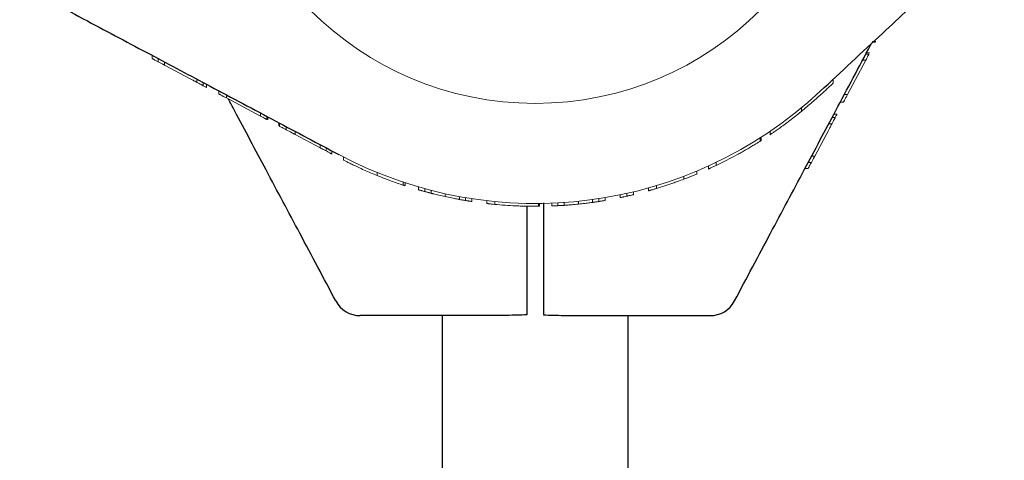
# Model space of a CAD drawing. Units: millimetres. Extents: x -44 to 8404, y -167 to 6141.
# Drawn here: x 5631 to 5809, y 3824 to 3903 of the extents above; entities that cross this region are included whole.
import ezdxf

# ---------------------------------------------------------------- set-up
doc = ezdxf.new("R2010")
doc.units = ezdxf.units.MM
doc.header["$PDSIZE"] = -1
doc.dimstyles.new('ISO-25', dxfattribs={"dimtxt": 2.5, "dimasz": 2.5, "dimexe": 1.25, "dimexo": 0.625, "dimtad": 1, "dimtxsty": 'Standard', "dimcen": 2.5, "dimadec": 0, "dimazin": 0, "dimtfac": 1, "dimtmove": 0, "dimatfit": 3, "dimfxl": 1, "dimarcsym": 0})

# ---------------------------------------------------------------- blocks, each defined once
blk = doc.blocks.new('*D8')
at = {"color": 0, "lineweight": -2, "transparency": 16777216}
for p, q in [((5726.16, 4026.91), (8387.77, 4026.91)), ((8386.77, 3926.91), (8386.77, 2655.96)), ((5726.16, 2555.96), (8387.77, 2555.96))]:
    blk.add_line(p, q, dxfattribs=at)
at = {"color": 0, "transparency": 16777216}
for points in [[(8370.1, 3926.91), (8403.44, 3926.91), (8386.77, 4026.91)], [(8370.1, 2655.96), (8403.44, 2655.96), (8386.77, 2555.96)]]:
    blk.add_solid(points, dxfattribs=at)
at = {"layer": 'Defpoints', "color": 0, "transparency": 16777216}
for p in [(5726.15, 4026.91), (5726.15, 2555.96), (8386.77, 2555.96)]:
    blk.add_point(p, dxfattribs=at)
at = {"color": 0, "transparency": 16777216, "insert": (8316.13, 3292.29), "char_height": 100, "attachment_point": 5, "rotation": 90}
blk.add_mtext('1471', dxfattribs=at)

msp = doc.modelspace()

# ---------------------------------------------------------------- linework, layer by layer
at = {"color": 7, "linetype": 'Continuous', "lineweight": 18}
for p, q in [((5785.43, 3899.23), (5784.86, 3899.23)), ((5784.93, 3899.35), (5785.49, 3899.35)), ((5655.15, 3896.27), (5655.15, 3896.84)), ((5783.72, 3897.08), (5784.29, 3897.08)), ((5783.82, 3897.27), (5784.39, 3897.27)), ((5656.26, 3896.24), (5656.26, 3895.68)), ((5657.4, 3895.07), (5657.4, 3895.64)), ((5662.01, 3892.62), (5657.4, 3895.07)), ((5783.7, 3895.97), (5780.42, 3889.81)), ((5783.7, 3895.97), (5783.13, 3895.97)), ((5663.19, 3892.56), (5663.19, 3891.99)), ((5664.33, 3891.96), (5664.33, 3891.39)), ((5664.93, 3891.64), (5664.93, 3891.07)), ((5777.85, 3891.86), (5777.85, 3892.55)), ((5667.15, 3889.89), (5667.15, 3890.46)), ((5668.64, 3889.42), (5668.47, 3889.75)), ((5668.52, 3889.16), (5668.52, 3889.72)), ((5780.42, 3889.81), (5779.85, 3889.81)), ((5674.69, 3885.88), (5668.52, 3889.16)), ((5779.69, 3888.43), (5779.12, 3888.43)), ((5674.69, 3885.88), (5674.69, 3886.45)), ((5675.8, 3885.86), (5675.8, 3885.29)), ((5772.11, 3886.73), (5772.11, 3887.38)), ((5777.94, 3886.21), (5778.51, 3886.21)), ((5675.99, 3885.76), (5675.99, 3885.19)), ((5677.95, 3884.15), (5677.95, 3884.71)), ((5678.07, 3884.65), (5678.07, 3884.08)), ((5777.02, 3884.48), (5777.59, 3884.48)), ((5777.62, 3885.61), (5778.19, 3885.61)), ((5679.28, 3884), (5679.28, 3883.44)), ((5680.89, 3882.58), (5680.89, 3883.15)), ((5685.45, 3880.16), (5680.89, 3882.58)), ((5766.45, 3883.14), (5766.45, 3882.53)), ((5776.96, 3883.29), (5774.5, 3878.68)), ((5685.45, 3880.16), (5685.45, 3880.73)), ((5764.65, 3881.95), (5764.65, 3881.36)), ((5764.85, 3882.08), (5764.85, 3881.49)), ((5686.48, 3880.17), (5686.48, 3879.61)), ((5687.55, 3879.04), (5687.55, 3879.61)), ((5689.65, 3878.5), (5689.65, 3877.94)), ((5756.76, 3877), (5756.76, 3877.56)), ((5773.33, 3877.54), (5773.9, 3877.54)), ((5774.5, 3878.68), (5773.94, 3878.68)), ((5695.71, 3875.17), (5695.71, 3875.71)), ((5753.25, 3875.44), (5753.25, 3875.98)), ((5755.35, 3876.35), (5755.35, 3876.9)), ((5773.31, 3876.43), (5772.74, 3876.43)), ((5700.4, 3873.97), (5700.4, 3873.45)), ((5700.75, 3873.33), (5700.75, 3873.86)), ((5750.94, 3874.53), (5750.94, 3875.06)), ((5703.15, 3872.6), (5703.15, 3873.12)), ((5704.26, 3872.8), (5704.26, 3872.29)), ((5705.4, 3871.99), (5705.4, 3872.5)), ((5707.96, 3871.38), (5707.96, 3871.89)), ((5739.45, 3871.7), (5739.45, 3871.19)), ((5740.63, 3871.96), (5740.63, 3871.45)), ((5741.85, 3872.24), (5741.85, 3871.73)), ((5744.55, 3872.43), (5744.55, 3872.95)), ((5746, 3872.85), (5746, 3873.37)), ((5710.5, 3870.87), (5710.5, 3871.38)), ((5711.61, 3871.18), (5711.61, 3870.68)), ((5712.75, 3870.49), (5712.75, 3871)), ((5715.45, 3870.13), (5715.45, 3870.64)), ((5716.86, 3869.98), (5716.86, 3870.48)), ((5724.75, 3870.13), (5724.75, 3869.63)), ((5724.95, 3870.14), (5724.95, 3869.64)), ((5727.15, 3869.69), (5727.15, 3870.19)), ((5728.26, 3870.24), (5728.26, 3869.74)), ((5729.4, 3869.81), (5729.4, 3870.31)), ((5731.96, 3870.03), (5731.96, 3870.54)), ((5734.5, 3870.34), (5734.5, 3870.85)), ((5735.61, 3871.01), (5735.61, 3870.5)), ((5736.75, 3870.69), (5736.75, 3871.19)), ((5724.75, 3869.63), (5724.95, 3869.64))]:
    msp.add_line(p, q, dxfattribs=at)
at = {"color": 7, "linetype": 'Continuous', "lineweight": 30}
for p, q in [((5725.65, 3870.28), (5725.65, 3854.5)), ((5722.65, 3869.65), (5722.65, 3854.5)), ((5707.4, 3849.93), (5707.4, 3301.68)), ((5740.9, 3301.68), (5740.9, 3849.93))]:
    msp.add_line(p, q, dxfattribs=at)
at = {"color": 7, "linetype": 'Continuous', "lineweight": 18}
for radius, start, end in [(57.25, 180, 0), (75.3, 242, 313), (75.8, 295.4817, 298.6575), (75.8, 286.7543, 289.0894), (75.8, 264.4818, 267.3168)]:
    msp.add_arc((5724.15, 3945.43), radius, start, end, dxfattribs=at)
at = {"color": 7, "linetype": 'Continuous', "lineweight": 30}
for centre, start, end in [((5692.65, 3854.93), 208, 270), ((5755.65, 3854.93), 270, 332)]:
    msp.add_arc(centre, 5, start, end, dxfattribs=at)
for points, knots in [([(5631.3, 3909.52), (5635.36, 3907.36), (5643.23, 3903.17), (5654.66, 3897.1), (5665.97, 3891.08), (5677.26, 3885.08), (5685, 3880.96), (5688.79, 3878.95)], [0, 0, 0, 0, 0.212153, 0.410927, 0.596575, 0.802119, 1, 1, 1, 1]), ([(5775.5, 3890.36), (5779.25, 3893.86), (5786.09, 3900.23), (5792.92, 3906.61), (5796.01, 3909.48)], [0, 0, 0, 0, 0.54873, 1, 1, 1, 1]), ([(5760.06, 3852.58), (5762.22, 3856.65), (5766.4, 3864.51), (5772.48, 3875.94), (5778.49, 3887.25), (5782.53, 3894.84), (5784.67, 3898.87), (5784.72, 3898.95)], [0, 0, 0, 0, 0.263013, 0.509437, 0.739591, 0.99441, 1, 1, 1, 1]), ([(5688.23, 3852.58), (5686.07, 3856.65), (5681.89, 3864.51), (5675.81, 3875.94), (5671.52, 3884.01), (5669.26, 3888.27), (5668.89, 3888.96)], [0, 0, 0, 0, 0.335181, 0.649222, 0.942527, 1, 1, 1, 1]), ([(5722.65, 3854.5), (5722.65, 3853.98), (5722.65, 3852.94), (5722.65, 3851.6), (5722.65, 3850.55), (5722.65, 3850.22), (5722.65, 3850.06)], [0, 0, 0, 0, 0.250003, 0.500002, 0.75, 1, 1, 1, 1]), ([(5725.65, 3854.5), (5725.65, 3853.98), (5725.65, 3852.94), (5725.65, 3851.6), (5725.65, 3850.55), (5725.65, 3850.22), (5725.65, 3850.06)], [0, 0, 0, 0, 0.250003, 0.500002, 0.75, 1, 1, 1, 1]), ([(5717.28, 3849.93), (5712.73, 3849.93), (5704.52, 3849.93), (5696.31, 3849.93), (5692.65, 3849.93)], [0, 0, 0, 0, 0.5541468, 1, 1, 1, 1]), ([(5722.65, 3850.06), (5722.08, 3850.05), (5720.83, 3850.02), (5719.03, 3849.95), (5717.84, 3849.94), (5717.28, 3849.93)], [0, 0, 0, 0, 0.311705, 0.681154, 1, 1, 1, 1]), ([(5725.65, 3850.06), (5726.22, 3850.05), (5727.46, 3850.02), (5729.26, 3849.95), (5730.45, 3849.94), (5731.01, 3849.93)], [0, 0, 0, 0, 0.311721, 0.681168, 1, 1, 1, 1]), ([(5731.01, 3849.93), (5735.56, 3849.93), (5743.77, 3849.93), (5751.98, 3849.93), (5755.65, 3849.93)], [0, 0, 0, 0, 0.5541468, 1, 1, 1, 1])]:
    msp.add_open_spline(points, degree=3, knots=knots, dxfattribs=at)
at = {"color": 7, "linetype": 'Continuous', "lineweight": 18}
for points, knots in [([(5784.29, 3897.08), (5784.29, 3897.08), (5784.28, 3897.07), (5784.24, 3897), (5784.18, 3896.88), (5784.07, 3896.68), (5783.91, 3896.36), (5783.77, 3896.1), (5783.7, 3895.97)], [0, 0, 0, 0, 0.129119, 0.257111, 0.383208, 0.50848, 0.754673, 1, 1, 1, 1]), ([(5655.15, 3896.27), (5655.15, 3896.27), (5655.17, 3896.26), (5655.27, 3896.21), (5655.39, 3896.14), (5655.56, 3896.05), (5655.84, 3895.9), (5656.09, 3895.77), (5656.26, 3895.68)], [0, 0, 0, 0, 0.25521, 0.390183, 0.508257, 0.633227, 0.756485, 1, 1, 1, 1]), ([(5657.4, 3895.07), (5657.39, 3895.08), (5657.38, 3895.08), (5657.27, 3895.14), (5657.14, 3895.21), (5656.97, 3895.3), (5656.75, 3895.42), (5656.51, 3895.55), (5656.34, 3895.63), (5656.26, 3895.68)], [0, 0, 0, 0, 0.254889, 0.386316, 0.507657, 0.632002, 0.755237, 0.878245, 1, 1, 1, 1]), ([(5662.01, 3892.62), (5662.17, 3892.53), (5662.42, 3892.4), (5662.85, 3892.18), (5663.08, 3892.05), (5663.19, 3891.99)], [0, 0, 0, 0, 0.509753, 0.755302, 1, 1, 1, 1]), ([(5664.33, 3891.39), (5664.32, 3891.39), (5664.32, 3891.4), (5664.24, 3891.43), (5664.12, 3891.5), (5663.92, 3891.6), (5663.67, 3891.74), (5663.4, 3891.88), (5663.26, 3891.95), (5663.19, 3891.99)], [0, 0, 0, 0, 0.129214, 0.257169, 0.379255, 0.509175, 0.755589, 0.877387, 1, 1, 1, 1]), ([(5664.93, 3891.07), (5664.91, 3891.08), (5664.89, 3891.09), (5664.64, 3891.22), (5664.39, 3891.35), (5664.23, 3891.44)], [0, 0, 0, 0, 0.249599, 0.498606, 1, 1, 1, 1]), ([(5777.85, 3891.86), (5777.82, 3891.84), (5777.77, 3891.79), (5777.21, 3891.27), (5776.36, 3890.48), (5775.84, 3889.99)], [0, 0, 0, 0, 0.283386, 0.565577, 1, 1, 1, 1]), ([(5667.15, 3889.89), (5667.15, 3889.89), (5667.17, 3889.88), (5667.3, 3889.81), (5667.47, 3889.72), (5667.71, 3889.59), (5668.06, 3889.4), (5668.34, 3889.26), (5668.52, 3889.16)], [0, 0, 0, 0, 0.256119, 0.389919, 0.509008, 0.632667, 0.755657, 1, 1, 1, 1]), ([(5775.84, 3889.99), (5775.27, 3889.46), (5774.11, 3888.41), (5772.77, 3887.29), (5772.11, 3886.73)], [0, 0, 0, 0, 0.500812, 1, 1, 1, 1]), ([(5779.69, 3888.43), (5779.69, 3888.44), (5779.7, 3888.45), (5779.77, 3888.59), (5779.86, 3888.76), (5779.98, 3888.99), (5780.17, 3889.34), (5780.32, 3889.62), (5780.42, 3889.81)], [0, 0, 0, 0, 0.256119, 0.389919, 0.509008, 0.632667, 0.755657, 1, 1, 1, 1]), ([(5675.8, 3885.29), (5675.79, 3885.29), (5675.79, 3885.3), (5675.72, 3885.33), (5675.6, 3885.4), (5675.4, 3885.5), (5675.08, 3885.67), (5674.82, 3885.81), (5674.69, 3885.88)], [0, 0, 0, 0, 0.129119, 0.257111, 0.383208, 0.50848, 0.754673, 1, 1, 1, 1]), ([(5766.45, 3882.53), (5766.51, 3882.58), (5766.61, 3882.64), (5767.33, 3883.14), (5768.07, 3883.65), (5769, 3884.32), (5770.34, 3885.32), (5771.41, 3886.17), (5772.11, 3886.73)], [0, 0, 0, 0, 0.254931, 0.381818, 0.507384, 0.627105, 0.754978, 1, 1, 1, 1]), ([(5778.51, 3886.21), (5778.5, 3886.2), (5778.49, 3886.17), (5778.35, 3885.92), (5778.22, 3885.68), (5778.14, 3885.52)], [0, 0, 0, 0, 0.249599, 0.498606, 1, 1, 1, 1]), ([(5678.07, 3884.08), (5678.13, 3884.05), (5678.25, 3883.98), (5678.56, 3883.82), (5678.9, 3883.64), (5679.15, 3883.51), (5679.28, 3883.44)], [0, 0, 0, 0, 0.255928, 0.506449, 0.753837, 1, 1, 1, 1]), ([(5776.96, 3883.29), (5777.04, 3883.46), (5777.17, 3883.7), (5777.4, 3884.13), (5777.52, 3884.36), (5777.59, 3884.48)], [0, 0, 0, 0, 0.509753, 0.755302, 1, 1, 1, 1]), ([(5778.19, 3885.61), (5778.19, 3885.61), (5778.18, 3885.6), (5778.14, 3885.53), (5778.08, 3885.41), (5777.97, 3885.21), (5777.84, 3884.96), (5777.7, 3884.69), (5777.62, 3884.55), (5777.59, 3884.48)], [0, 0, 0, 0, 0.129214, 0.257169, 0.379255, 0.509175, 0.755589, 0.877387, 1, 1, 1, 1]), ([(5680.89, 3882.58), (5680.7, 3882.69), (5680.46, 3882.81), (5680.06, 3883.03), (5679.74, 3883.19), (5679.46, 3883.34), (5679.28, 3883.44)], [0, 0, 0, 0, 0.506455, 0.632421, 0.756089, 1, 1, 1, 1]), ([(5764.65, 3881.36), (5764.62, 3881.34), (5764.57, 3881.31), (5764.18, 3881.06), (5763.58, 3880.69), (5763.07, 3880.39), (5762.81, 3880.24)], [0, 0, 0, 0, 0.255585, 0.507207, 0.755078, 1, 1, 1, 1]), ([(5764.85, 3881.49), (5764.81, 3881.46), (5764.76, 3881.43), (5764.65, 3881.36), (5764.65, 3881.36)], [0, 0, 0, 0, 0.985004, 1, 1, 1, 1]), ([(5685.45, 3880.16), (5685.45, 3880.16), (5685.46, 3880.15), (5685.56, 3880.1), (5685.67, 3880.04), (5685.83, 3879.95), (5686.1, 3879.81), (5686.33, 3879.69), (5686.48, 3879.61)], [0, 0, 0, 0, 0.255249, 0.386335, 0.508393, 0.633281, 0.756918, 1, 1, 1, 1]), ([(5687.55, 3879.04), (5687.54, 3879.05), (5687.53, 3879.05), (5687.43, 3879.1), (5687.31, 3879.17), (5687.15, 3879.25), (5686.88, 3879.4), (5686.64, 3879.52), (5686.48, 3879.61)], [0, 0, 0, 0, 0.25546, 0.385882, 0.508592, 0.633305, 0.756887, 1, 1, 1, 1]), ([(5762.81, 3880.24), (5762.57, 3880.09), (5762.07, 3879.8), (5761.28, 3879.35), (5760.76, 3879.06), (5760.5, 3878.92)], [0, 0, 0, 0, 0.335318, 0.672274, 1, 1, 1, 1]), ([(5689.65, 3877.94), (5689.71, 3877.9), (5689.81, 3877.86), (5690.52, 3877.5), (5691.28, 3877.13), (5692.24, 3876.67), (5693.69, 3876.01), (5694.91, 3875.5), (5695.71, 3875.17)], [0, 0, 0, 0, 0.255044, 0.384306, 0.508055, 0.629259, 0.755805, 1, 1, 1, 1]), ([(5755.35, 3876.35), (5755.36, 3876.35), (5755.37, 3876.36), (5755.51, 3876.42), (5755.68, 3876.5), (5755.92, 3876.61), (5756.28, 3876.78), (5756.57, 3876.92), (5756.76, 3877)], [0, 0, 0, 0, 0.255162, 0.389935, 0.50858, 0.625388, 0.756004, 1, 1, 1, 1]), ([(5773.31, 3876.43), (5773.31, 3876.44), (5773.32, 3876.45), (5773.37, 3876.55), (5773.44, 3876.67), (5773.53, 3876.85), (5773.68, 3877.13), (5773.81, 3877.38), (5773.9, 3877.54)], [0, 0, 0, 0, 0.25521, 0.390183, 0.508257, 0.633227, 0.756485, 1, 1, 1, 1]), ([(5774.5, 3878.68), (5774.5, 3878.67), (5774.49, 3878.66), (5774.44, 3878.56), (5774.37, 3878.43), (5774.28, 3878.25), (5774.16, 3878.04), (5774.03, 3877.79), (5773.94, 3877.63), (5773.9, 3877.54)], [0, 0, 0, 0, 0.254889, 0.386316, 0.507657, 0.632002, 0.755237, 0.878245, 1, 1, 1, 1]), ([(5700.4, 3873.45), (5700.35, 3873.46), (5700.26, 3873.49), (5699.69, 3873.68), (5698.68, 3874.03), (5697.22, 3874.57), (5696.22, 3874.97), (5695.71, 3875.17)], [0, 0, 0, 0, 0.128126, 0.255673, 0.505697, 0.753192, 1, 1, 1, 1]), ([(5753.25, 3875.44), (5753.22, 3875.43), (5753.18, 3875.41), (5752.73, 3875.22), (5751.96, 3874.92), (5751.28, 3874.66), (5750.94, 3874.53)], [0, 0, 0, 0, 0.254743, 0.50692, 0.75404, 1, 1, 1, 1]), ([(5700.75, 3873.33), (5700.74, 3873.34), (5700.72, 3873.34), (5700.58, 3873.39), (5700.45, 3873.43), (5700.4, 3873.45)], [0, 0, 0, 0, 0.537782, 0.810113, 1, 1, 1, 1]), ([(5750.94, 3874.53), (5750.57, 3874.39), (5749.91, 3874.14), (5749.24, 3873.9), (5748.94, 3873.8)], [0, 0, 0, 0, 0.557547, 1, 1, 1, 1]), ([(5703.15, 3872.6), (5703.15, 3872.6), (5703.17, 3872.59), (5703.32, 3872.55), (5703.54, 3872.49), (5703.76, 3872.43), (5704, 3872.36), (5704.17, 3872.31), (5704.26, 3872.29)], [0, 0, 0, 0, 0.254798, 0.506991, 0.633431, 0.755796, 0.87837, 1, 1, 1, 1]), ([(5705.4, 3871.99), (5705.39, 3871.99), (5705.38, 3871.99), (5705.22, 3872.03), (5704.99, 3872.09), (5704.77, 3872.15), (5704.52, 3872.22), (5704.35, 3872.26), (5704.26, 3872.29)], [0, 0, 0, 0, 0.254542, 0.506879, 0.633519, 0.755809, 0.877985, 1, 1, 1, 1]), ([(5705.4, 3871.99), (5705.41, 3871.98), (5705.43, 3871.98), (5705.61, 3871.93), (5705.86, 3871.87), (5706.27, 3871.77), (5706.97, 3871.6), (5707.56, 3871.47), (5707.96, 3871.38)], [0, 0, 0, 0, 0.255177, 0.382252, 0.508535, 0.631802, 0.755978, 1, 1, 1, 1]), ([(5741.85, 3871.73), (5741.83, 3871.72), (5741.8, 3871.72), (5741.51, 3871.65), (5741.18, 3871.57), (5740.87, 3871.5), (5740.71, 3871.46), (5740.63, 3871.45)], [0, 0, 0, 0, 0.254855, 0.506294, 0.754033, 0.877472, 1, 1, 1, 1]), ([(5744.55, 3872.43), (5744.55, 3872.43), (5744.57, 3872.43), (5744.7, 3872.47), (5744.88, 3872.52), (5745.12, 3872.59), (5745.5, 3872.7), (5745.8, 3872.79), (5746, 3872.85)], [0, 0, 0, 0, 0.2571839, 0.3911551, 0.5090344, 0.6271025, 0.7562385, 1, 1, 1, 1]), ([(5710.5, 3870.87), (5710.48, 3870.87), (5710.45, 3870.88), (5710.14, 3870.94), (5709.62, 3871.04), (5708.92, 3871.17), (5708.34, 3871.3), (5707.96, 3871.38)], [0, 0, 0, 0, 0.257077, 0.509902, 0.634224, 0.757281, 1, 1, 1, 1]), ([(5710.5, 3870.87), (5710.5, 3870.87), (5710.51, 3870.87), (5710.66, 3870.84), (5710.88, 3870.8), (5711.1, 3870.76), (5711.35, 3870.72), (5711.52, 3870.69), (5711.61, 3870.68)], [0, 0, 0, 0, 0.255085, 0.507567, 0.634773, 0.756069, 0.878577, 1, 1, 1, 1]), ([(5712.75, 3870.49), (5712.74, 3870.49), (5712.73, 3870.5), (5712.57, 3870.52), (5712.34, 3870.56), (5712.12, 3870.59), (5711.87, 3870.63), (5711.7, 3870.66), (5711.61, 3870.68)], [0, 0, 0, 0, 0.25488, 0.507143, 0.633614, 0.75589, 0.87845, 1, 1, 1, 1]), ([(5715.45, 3870.13), (5715.45, 3870.13), (5715.47, 3870.13), (5715.59, 3870.12), (5715.75, 3870.1), (5715.98, 3870.07), (5716.35, 3870.03), (5716.66, 3870), (5716.86, 3869.98)], [0, 0, 0, 0, 0.255201, 0.391206, 0.508938, 0.627324, 0.756496, 1, 1, 1, 1]), ([(5729.4, 3869.81), (5729.41, 3869.81), (5729.43, 3869.82), (5729.6, 3869.83), (5729.85, 3869.85), (5730.26, 3869.88), (5730.96, 3869.94), (5731.56, 3870), (5731.96, 3870.03)], [0, 0, 0, 0, 0.255227, 0.382315, 0.508706, 0.632463, 0.756162, 1, 1, 1, 1]), ([(5734.5, 3870.34), (5734.48, 3870.34), (5734.45, 3870.34), (5734.15, 3870.29), (5733.63, 3870.23), (5732.93, 3870.14), (5732.35, 3870.08), (5731.96, 3870.03)], [0, 0, 0, 0, 0.257028, 0.509904, 0.634277, 0.757352, 1, 1, 1, 1]), ([(5734.5, 3870.34), (5734.5, 3870.34), (5734.51, 3870.34), (5734.66, 3870.36), (5734.88, 3870.4), (5735.1, 3870.43), (5735.35, 3870.46), (5735.52, 3870.49), (5735.61, 3870.5)], [0, 0, 0, 0, 0.255048, 0.50753, 0.634856, 0.756037, 0.8786, 1, 1, 1, 1]), ([(5736.75, 3870.69), (5736.74, 3870.68), (5736.73, 3870.68), (5736.58, 3870.66), (5736.34, 3870.62), (5736.13, 3870.58), (5735.88, 3870.54), (5735.7, 3870.52), (5735.61, 3870.5)], [0, 0, 0, 0, 0.254879, 0.507137, 0.633612, 0.755889, 0.878452, 1, 1, 1, 1]), ([(5739.45, 3871.19), (5739.45, 3871.19), (5739.46, 3871.19), (5739.55, 3871.21), (5739.72, 3871.25), (5739.96, 3871.3), (5740.24, 3871.36), (5740.48, 3871.41), (5740.63, 3871.45)], [0, 0, 0, 0, 0.128121, 0.25679, 0.507869, 0.635612, 0.756339, 1, 1, 1, 1]), ([(5722.91, 3869.64), (5722.54, 3869.65), (5721.97, 3869.66), (5721.18, 3869.69), (5720.79, 3869.71), (5720.6, 3869.71)], [0, 0, 0, 0, 0.502331, 0.750999, 1, 1, 1, 1]), ([(5722.35, 3869.65), (5722.54, 3869.65), (5722.75, 3869.64), (5722.9, 3869.64), (5722.9, 3869.64)], [0, 0, 0, 0, 0.962455, 1, 1, 1, 1]), ([(5724.75, 3869.63), (5724.72, 3869.63), (5724.68, 3869.63), (5724.32, 3869.63), (5723.73, 3869.63), (5723.19, 3869.64), (5722.91, 3869.64)], [0, 0, 0, 0, 0.2544958, 0.5059176, 0.7540947, 1, 1, 1, 1]), ([(5727.15, 3869.69), (5727.15, 3869.69), (5727.15, 3869.69), (5727.2, 3869.69), (5727.31, 3869.7), (5727.53, 3869.71), (5727.75, 3869.72), (5727.99, 3869.73), (5728.17, 3869.74), (5728.26, 3869.74)], [0, 0, 0, 0, 0.127436, 0.254834, 0.507154, 0.634354, 0.756029, 0.878553, 1, 1, 1, 1]), ([(5729.4, 3869.81), (5729.39, 3869.81), (5729.38, 3869.81), (5729.23, 3869.8), (5729, 3869.79), (5728.78, 3869.77), (5728.53, 3869.76), (5728.35, 3869.75), (5728.26, 3869.74)], [0, 0, 0, 0, 0.254408, 0.506929, 0.634203, 0.75602, 0.878095, 1, 1, 1, 1])]:
    msp.add_open_spline(points, degree=3, knots=knots, dxfattribs=at)

# ---------------------------------------------------------------- dimensions: what is measured, and where the dimension line sits
dim = msp.add_linear_dim(base=(8386.77, 2555.96), p1=(5726.15, 4026.91), p2=(5726.15, 2555.96), angle=90, dimstyle='ISO-25', override={"dimtxt": 100, "dimasz": 100, "dimexe": 1, "dimexo": 0.01, "dimgap": 20, "dimdec": 0, "dimzin": 0, "dimadec": 1, "dimtdec": 0, "dimtzin": 0})
dim.commit()
dim.dimension.update_dxf_attribs({"geometry": '*D8', "text_midpoint": (8386.77, 3292.29), "dimtype": 160})

doc.saveas('drawing.dxf')
